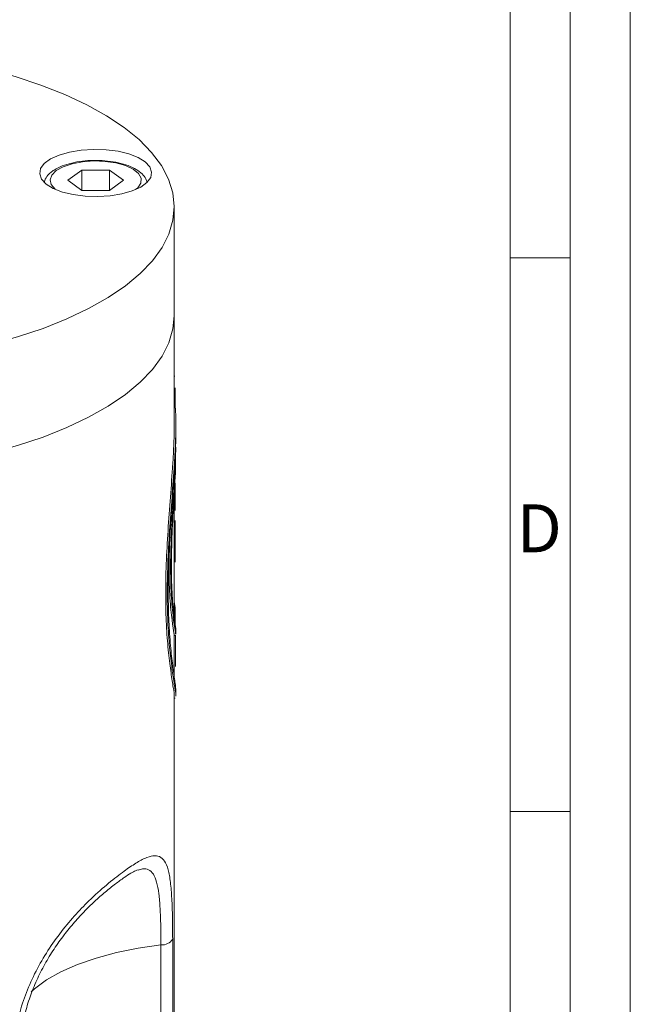
# Model space of a CAD drawing. Units: millimetres. Extents: x 0 to 630, y 0 to 446.
# Drawn here: x 554 to 630, y 199 to 322 of the extents above; entities that cross this region are included whole.
import ezdxf

# ---------------------------------------------------------------- set-up
doc = ezdxf.new("R2010")
doc.units = ezdxf.units.MM
doc.header["$LTSCALE"] = 1.5
doc.linetypes.add('SLD-Durchgehend', pattern=[0])
doc.styles.add('SLDTEXTSTYLE0', font='ARIAL.TTF', dxfattribs={"width": 0.948})

msp = doc.modelspace()

# ---------------------------------------------------------------- linework, layer by layer
at = {"color": 7, "linetype": 'SLD-Durchgehend', "lineweight": 0}
for p, q in [((630, 0), (630, 445.5)), ((622.5, 438), (622.5, 7.5)), ((615, 430.5), (615, 15)), ((622.5, 291.996), (615, 291.996)), ((622.5, 222.747), (615, 222.747))]:
    msp.add_line(p, q, dxfattribs=at)
at = {"color": 7, "linetype": 'SLD-Durchgehend', "lineweight": 15}
for p, q in [((561.4383, 302.9907), (559.7005, 301.7186)), ((561.4383, 302.9907), (564.914, 302.9907)), ((561.4383, 300.4465), (561.4383, 302.9907)), ((564.914, 302.9907), (566.6518, 301.7186)), ((564.914, 300.4465), (564.914, 302.9907)), ((561.4383, 300.4465), (559.7005, 301.7186)), ((564.914, 300.4465), (566.6518, 301.7186)), ((561.4383, 300.4465), (564.914, 300.4465)), ((573.0051, 284.7644), (573.0051, 298.359)), ((573.0051, 271.2757), (573.0051, 284.7644)), ((573.0051, 277.1994), (573.0727, 277.2015)), ((573.0972, 275.7325), (573.0972, 273.2151)), ((573.2051, 270.594), (573.2051, 271.2757)), ((573.1845, 269.6625), (573.1845, 269.9539)), ((573.2051, 267.6781), (573.2051, 268.3321)), ((573.1051, 263.8124), (573.1051, 260.3903)), ((573.0051, 246.9685), (573.0051, 262.7336)), ((573.0972, 259.157), (573.0972, 253.917)), ((573.0051, 249.0215), (573.1126, 248.2563)), ((573.1126, 248.2563), (573.1126, 246.1594)), ((573.2051, 244.9422), (573.2051, 245.5769)), ((573.0051, 239.5618), (573.0051, 244.9427)), ((573.1727, 240.8992), (573.1727, 244.8123)), ((573.2051, 237.1777), (573.2051, 237.8388)), ((573.0051, 145.193), (573.0051, 237.1776))]:
    msp.add_line(p, q, dxfattribs=at)
at = {"color": 8, "linetype": 'SLD-Durchgehend', "lineweight": 0}
for p, q in [((571.3361, 142.6037), (571.3361, 206.0452)), ((572.8025, 206.7828), (572.8025, 143.3413))]:
    msp.add_line(p, q, dxfattribs=at)
at = {"color": 7, "linetype": 'SLD-Durchgehend', "lineweight": 15, "flags": 128}
for points in [[(571.3865, 303.5547), (570.1598, 305.2023), (568.6025, 306.7993), (566.7262, 308.3338), (564.5446, 309.7945), (562.074, 311.1705), (559.3327, 312.4516), (556.3409, 313.6284), (553.1208, 314.6921), (549.6962, 315.635), (546.0926, 316.4499), (542.3365, 317.1309), (538.4558, 317.6729), (534.4793, 318.0719), (530.4363, 318.3249), (526.3567, 318.4302), (522.2709, 318.3868), (518.209, 318.1952), (514.2012, 317.8567), (510.277, 317.3738), (506.4656, 316.7502), (502.7951, 315.9904), (499.2928, 315.1001), (495.9845, 314.0858), (492.8948, 312.9551), (490.0465, 311.7164), (487.4608, 310.3787), (485.1567, 308.952), (483.1513, 307.447), (481.4596, 305.8746), (480.0939, 304.2466), (479.0644, 302.575), (478.3787, 300.8722), (478.042, 299.1508), (478.0567, 297.4235), (478.4226, 295.7031), (479.1371, 294.0024), (480.195, 292.334), (481.5882, 290.7102), (483.3067, 289.143), (485.3375, 287.644), (487.6658, 286.2244), (490.2741, 284.8946), (493.1434, 283.6645), (496.2522, 282.5432), (499.5776, 281.539), (503.0949, 280.6593), (506.7782, 279.9106), (510.6001, 279.2986), (514.5324, 278.8276), (518.5459, 278.5013), (522.6109, 278.322), (526.6974, 278.291), (530.775, 278.4086), (534.8136, 278.6739), (538.7833, 279.085), (542.6547, 279.6387), (546.3991, 280.3311), (549.9888, 281.1569), (553.3973, 282.1101), (556.5992, 283.1836), (559.571, 284.3694), (562.2905, 285.6588), (564.7377, 287.0423), (566.8944, 288.5095), (568.7447, 290.0496), (570.2748, 291.6513), (571.4735, 293.3026), (572.3319, 294.9914), (572.8436, 296.7051), (573.0047, 298.431), (572.8143, 300.1565), (572.2735, 301.8686), (571.3865, 303.5547)], [(569.9376, 303.3906), (569.365, 304.0073), (568.482, 304.5546), (567.3329, 305.0052), (565.9754, 305.3364), (564.4775, 305.5317), (562.9144, 305.5812), (561.3644, 305.4825), (559.9053, 305.2404), (558.6101, 304.8673), (557.544, 304.3816), (556.7602, 303.8079), (556.2982, 303.1749), (556.1811, 302.5143), (556.4147, 301.8593), (556.9874, 301.2426), (557.8704, 300.6953), (559.0194, 300.2447), (560.3769, 299.9134), (561.8748, 299.7182), (563.4379, 299.6687), (564.9879, 299.7674), (566.447, 300.0094), (567.7422, 300.3826), (568.8083, 300.8682), (569.5921, 301.4419), (570.0541, 302.0749), (570.1713, 302.7355), (569.9376, 303.3906)], [(478.0051, 284.7644), (478.0567, 283.8289), (478.4226, 282.1085), (479.1371, 280.4078), (480.195, 278.7394), (481.5882, 277.1156), (483.3067, 275.5484), (485.3375, 274.0494), (487.6658, 272.6298), (490.2741, 271.3), (493.1434, 270.0699), (496.2522, 268.9486), (499.5776, 267.9444), (503.0949, 267.0647), (506.7782, 266.316), (510.6001, 265.704), (514.5324, 265.233), (518.5459, 264.9067), (522.6109, 264.7274), (526.6974, 264.6964), (530.775, 264.814), (534.8136, 265.0793), (538.7833, 265.4904), (542.6547, 266.0441), (546.3991, 266.7365), (549.9888, 267.5623), (553.3973, 268.5155), (556.5992, 269.589), (559.571, 270.7748), (562.2905, 272.0642), (564.7377, 273.4476), (566.8944, 274.9149), (568.7447, 276.455), (570.2748, 278.0567), (571.4735, 279.708), (572.3319, 281.3968), (572.8436, 283.1105), (573.0051, 284.7644)], [(573.0051, 284.7644), (572.8436, 283.1105), (572.3319, 281.3968), (571.4735, 279.708), (570.2748, 278.0567), (568.7447, 276.455), (566.8944, 274.9149), (564.7377, 273.4476), (562.2905, 272.0642), (559.571, 270.7748), (556.5992, 269.589), (553.3973, 268.5155), (549.9888, 267.5623), (546.3991, 266.7365), (542.6547, 266.0441), (538.7833, 265.4904), (534.8136, 265.0793), (530.775, 264.814), (526.6974, 264.6964), (522.6109, 264.7274), (518.5459, 264.9067), (514.5324, 265.233), (510.6001, 265.704), (506.7782, 266.316), (503.0949, 267.0647), (499.5776, 267.9444), (496.2522, 268.9486), (493.1434, 270.0699), (490.2741, 271.3), (487.6658, 272.6298), (485.3375, 274.0494), (483.3067, 275.5484), (481.5882, 277.1156), (480.195, 278.7394), (479.1371, 280.4078), (478.4226, 282.1085), (478.0567, 283.8289), (478.0051, 284.7644)]]:
    msp.add_lwpolyline(points, dxfattribs=at)
at = {"color": 8, "linetype": 'SLD-Durchgehend', "lineweight": 0, "flags": 128}
for points in [[(568.1539, 300.545), (568.4308, 300.7851), (568.815, 301.3667), (568.8449, 301.9704), (568.5187, 302.5583), (567.8567, 303.0934), (566.9007, 303.5422), (565.7106, 303.8763), (564.3613, 304.0749), (562.9375, 304.1254), (561.5287, 304.0247), (560.2234, 303.7791), (559.1037, 303.4041), (558.2398, 302.9231)], [(558.2398, 302.9231), (557.6861, 302.3664), (557.4774, 301.7691), (557.6268, 301.1685), (558.1248, 300.6026), (558.1984, 300.545)], [(571.3361, 206.0452), (568.49, 205.6389), (565.7797, 205.0912), (563.2445, 204.4101), (560.9209, 203.6054), (558.8424, 202.6887), (557.0391, 201.6733), (555.537, 200.5738), (555.1034, 200.1878)]]:
    msp.add_lwpolyline(points, dxfattribs=at)
at = {"color": 8, "linetype": 'SLD-Durchgehend', "lineweight": 0}
msp.add_arc((571.433, 207.6791), 1.6368, 266.60873, 326.79739, dxfattribs=at)
at = {"color": 7, "linetype": 'SLD-Durchgehend', "lineweight": 15}
for points, knots in [([(569.5866, 301.438), (569.5474, 301.5965), (569.4474, 302.0005), (568.9802, 302.5505), (568.2598, 303.1018), (567.2635, 303.5685), (566.0457, 303.9249), (564.6884, 304.1459), (563.267, 304.2258), (561.8452, 304.164), (560.4863, 303.9627), (559.2483, 303.6264), (558.3609, 303.2351), (557.7508, 302.8476), (557.2754, 302.4379), (556.9007, 301.9984), (556.8122, 301.622), (556.7843, 301.5037)], [0, 0, 0, 0, 0.042276463, 0.107760059, 0.180197427, 0.259744499, 0.34014739, 0.419415583, 0.497985359, 0.576364743, 0.654947966, 0.734160443, 0.814693344, 0.856661184, 0.899767075, 0.968474916, 1, 1, 1, 1]), ([(573.1621, 273.2163), (573.1812, 272.644), (573.2194, 271.4996), (573.1883, 269.6446), (573.1084, 267.7101), (572.9461, 265.0358), (572.6787, 261.5559), (572.366, 257.3136), (572.1537, 253.1455), (572.0985, 249.195), (572.2156, 245.5973), (572.4716, 242.4887), (572.806, 239.9542), (573.078, 238.1941), (573.2452, 237.2778), (573.1981, 237.1842), (573.1948, 237.1775)], [0, 0, 0, 0, 0.045264675, 0.090513153, 0.135747594, 0.180959549, 0.271234587, 0.361450343, 0.451622255, 0.541772886, 0.63192837, 0.722114018, 0.812350129, 0.902648939, 0.993013245, 1, 1, 1, 1]), ([(573.002, 271.2757), (572.9982, 270.7339), (572.99, 269.584), (572.9076, 267.7133), (572.7479, 265.0449), (572.4805, 261.5667), (572.1696, 257.3284), (571.958, 253.1625), (571.9032, 249.213), (572.0198, 245.6149), (572.2746, 242.5043), (572.6076, 239.9661), (572.8785, 238.2011), (573.045, 237.2804), (572.9982, 237.1844), (572.9948, 237.1775)], [0, 0, 0, 0, 0.04239266, 0.08995593, 0.13751429, 0.2325299, 0.32754862, 0.42256782, 0.51758705, 0.6126066, 0.70762585, 0.80264329, 0.8976573, 0.9926657, 1, 1, 1, 1]), ([(573.2007, 270.594), (573.2021, 270.4957), (573.2113, 269.8316), (573.1719, 268.5101), (573.0935, 266.644), (572.9395, 264.0669), (572.701, 260.7364), (572.4338, 256.6992), (572.2632, 252.7523), (572.2345, 249.0263), (572.3548, 245.6486), (572.594, 242.7304), (572.8801, 240.3929), (573.1421, 238.6664), (573.1819, 238.1113), (573.2015, 237.8389)], [0, 0, 0, 0, 0.00823646, 0.05567149, 0.10312333, 0.15054191, 0.24531089, 0.34008138, 0.43485212, 0.52962275, 0.6243934, 0.71916405, 0.81393375, 0.90870073, 1, 1, 1, 1]), ([(573.1657, 244.9423), (573.1703, 244.9578), (573.1832, 245.0018), (572.9122, 246.5346), (572.6344, 249.2829), (572.5031, 253.0184), (572.6149, 257.3282), (572.8865, 261.8033), (573.1692, 265.6574), (573.1692, 267.584), (573.1693, 268.3322)], [0, 0, 0, 0, 0.07642604, 0.21561981, 0.35481808, 0.49401816, 0.63321599, 0.77241619, 0.91160978, 1, 1, 1, 1]), ([(573.1675, 245.5768), (573.1765, 245.5774), (573.2084, 245.5796), (572.9769, 246.9802), (572.7283, 249.6211), (572.6049, 253.2804), (572.7101, 257.5151), (572.9544, 261.9012), (573.1958, 265.4625), (573.1738, 267.1401), (573.1668, 267.6781)], [0, 0, 0, 0, 0.05659875, 0.20250735, 0.34824855, 0.49387975, 0.63950602, 0.78523464, 0.93112827, 1, 1, 1, 1]), ([(572.9657, 244.9428), (572.9703, 244.96), (572.9833, 245.0084), (572.7111, 246.547), (572.4421, 249.3119), (572.3073, 252.4783), (572.3771, 254.746), (572.4026, 255.5766)], [0, 0, 0, 0, 0.13317331, 0.37542097, 0.61768325, 0.85995268, 1, 1, 1, 1]), ([(573.0051, 244.7567), (573.0372, 244.7569), (573.1028, 244.7572), (573.1683, 244.7576), (573.2017, 244.7577)], [0, 0, 0, 0, 0.49097082, 1, 1, 1, 1]), ([(573.0051, 236.9032), (573.0094, 236.9033), (573.0474, 236.9043), (573.0854, 236.9053), (573.119, 236.9061)], [0, 0, 0, 0, 0.11534734, 1, 1, 1, 1]), ([(553.7943, 192.942), (553.7938, 192.9498), (553.7529, 193.6203), (553.8983, 195.04), (554.2435, 197.1572), (554.8549, 199.2883), (555.6653, 201.3831), (556.6618, 203.4044), (557.8043, 205.3205), (559.0479, 207.1017), (560.3604, 208.7281), (561.7049, 210.2037), (563.0573, 211.5252), (564.3928, 212.7035), (565.636, 213.6939), (566.7252, 214.483), (567.5612, 215.0167), (568.1862, 215.3422), (568.3929, 215.4113), (568.4886, 215.4433)], [0, 0, 0, 0, 0.00076617, 0.06627471, 0.13109817, 0.19588926, 0.26028524, 0.32420035, 0.38771009, 0.45116794, 0.51381467, 0.57755207, 0.64271524, 0.70976661, 0.78016595, 0.84506571, 0.90489821, 0.95600502, 1, 1, 1, 1])]:
    msp.add_open_spline(points, degree=3, knots=knots, dxfattribs=at)
at = {"color": 8, "linetype": 'SLD-Durchgehend', "lineweight": 0}
for points, knots in [([(552.9484, 192.2497), (552.978, 193.0353), (553.0372, 194.6067), (553.5198, 197.1411), (554.3343, 199.7759), (555.5155, 202.479), (556.9872, 205.0685), (558.6776, 207.4996), (560.4969, 209.6885), (562.4944, 211.7611), (564.5606, 213.6145), (566.47, 215.1097), (568.0556, 216.2115), (569.3293, 216.9246), (570.3678, 217.2581), (571.1976, 217.1785), (571.8193, 216.6068), (572.2613, 215.5325), (572.5423, 213.9505), (572.7047, 211.9255), (572.7894, 209.5316), (572.7981, 207.6991), (572.8025, 206.7828)], [0, 0, 0, 0, 0.04183584, 0.08367115, 0.13123641, 0.17879852, 0.22751305, 0.27622777, 0.32552088, 0.37483853, 0.43565328, 0.49653073, 0.54764651, 0.59873703, 0.64737592, 0.69598501, 0.74642372, 0.7968572, 0.84790269, 0.89895266, 0.94947563, 1, 1, 1, 1]), ([(571.3361, 206.0452), (571.3318, 206.8587), (571.3231, 208.5088), (571.2447, 210.6607), (571.0921, 212.5194), (570.8304, 213.9598), (570.42, 214.9783), (569.8309, 215.5071), (569.1869, 215.6398), (568.6785, 215.4721), (568.4934, 215.411)], [0, 0, 0, 0, 0.13244417, 0.26865342, 0.40128646, 0.53801567, 0.66782616, 0.80190048, 0.92786002, 1, 1, 1, 1])]:
    msp.add_open_spline(points, degree=3, knots=knots, dxfattribs=at)

# ---------------------------------------------------------------- texts
at = {"color": 7, "linetype": 'Continuous', "lineweight": 0, "insert": (615.8094, 261.1706), "char_height": 6, "attachment_point": 1, "style": 'SLDTEXTSTYLE0'}
msp.add_mtext('D', dxfattribs=at)

doc.saveas('drawing.dxf')
